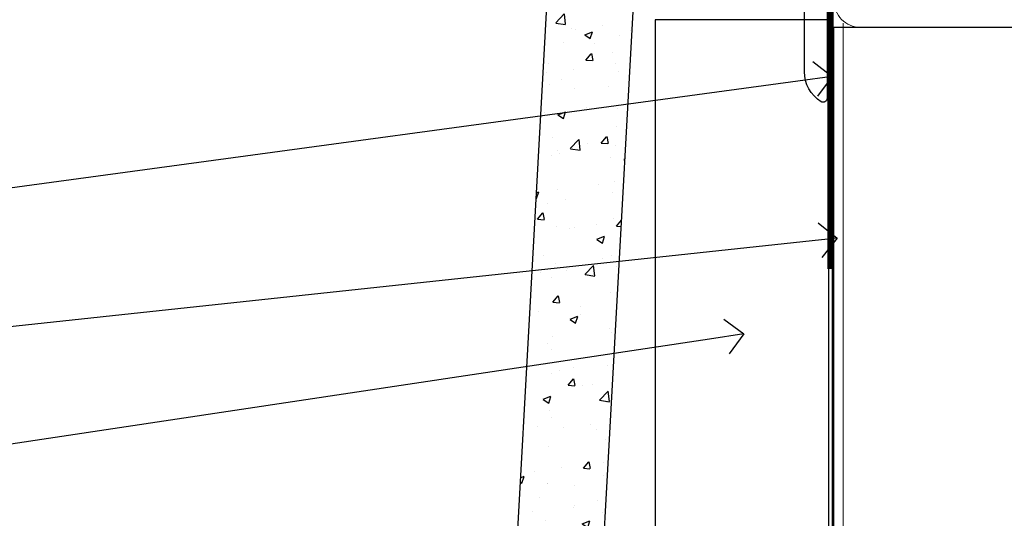
# Model space of a CAD drawing. Extents: x 2257 to 174860, y 27691 to 29841.
# Drawn here: x 3547 to 3660, y 28754 to 28811 of the extents above; entities that cross this region are included whole.
import ezdxf
from ezdxf import colors
from ezdxf.entities.mleader import LeaderData, LeaderLine
from ezdxf.math import Vec2, Vec3

# ---------------------------------------------------------------- set-up
doc = ezdxf.new("R2010")
doc.units = 0
doc.linetypes.add('CENTER', pattern=[2, 1.25, -0.25, 0.25, -0.25])
doc.linetypes.add('Dashed', pattern=[564.4444465637206, 282.2222232818604, -282.2222232818602])
doc.layers.add('Aluminium Systems Ltd Joinery Detail', color=7, linetype='Continuous')
doc.layers.add('Aluminium Systems Ltd Notes', color=7, linetype='Continuous')
doc.styles.get("Standard").update_dxf_attribs({"font": 'arial.ttf'})

# ---------------------------------------------------------------- blocks, each defined once
blk = doc.blocks.new('J522-22288')
at = {"ltscale": 0.2, "flags": 128}
blk.add_lwpolyline([(0.9999997189074747, 57.99481730032778, -0.9999999999999999), (0.9999997189074747, 59.99481730032778), (28.89999971890757, 59.99481730032778, -0.6681786379192989), (29.21819777044152, 59.22661924879378), (27.05961912667885, 57.06804060503111, -0.1989123673803122), (26.88284243138219, 56.99481730032778), (25.99999971890747, 56.99481730032778, 0.414213562373084), (22.99999971890782, 53.99481730032778), (22.99999971890747, 51.99866487762222, 0.1316524975872655), (23.40192350755392, 50.49866487762212), (26.84646763844717, 44.53253943400102, 0.3152987888790522), (29.96548838280137, 43.0781161749642), (37.99999971890793, 44.49481730032801), (37.9999997189077, 47.51994356617513, -0.1989123673795362), (38.5857861565346, 48.93415712854824), (39.57322302361081, 49.92159399562445, -0.6681786379194151), (39.99999971890747, 49.7448173003279), (39.99999971890747, 17.39481730032816), (39.5999997189067, 16.99481730032784), (39.99999971890725, 16.59481730032763), (39.99999971890747, 14.39481730032816), (39.5999997189067, 13.99481730032784), (39.9999997189077, 13.59481730032718), (39.9999997189077, 11.39481730032838), (39.5999997189067, 10.99481730032784), (39.99999971890725, 10.59481730032763), (39.99999971890747, 0.4448173003278839, -0.5887142420383281), (39.31191107624795, 0.06296157071705011, -0.2588796317669667), (37.39999971890779, 3.50814882009513), (37.39999971890779, 31.09481730032752), (37.79999971890857, 31.49481730032784), (37.39999971890802, 31.89481730032793), (37.39999971890802, 39.05864998862756, 0.4663076581549505), (34.70060891027411, 41.32370782055587), (23.39606584584931, 39.33041187371686, -0.181286465410906), (22.90208124692481, 38.24391448406158), (21.82677641420446, 37.16860965134134, -0.6681786379197299), (21.39999971890734, 37.34538634663778), (21.39999971890734, 39.99538634663764, -0.23292120025289), (22.18099591571877, 41.58095555919579, 0.3761068868032127), (23.02752347294683, 45.84714475991657), (20.75192350755401, 49.78859951767947, -0.1316524975873382), (20.34999971890738, 51.28859951767947), (20.34999971890738, 54.69481730032783, 0.4142135623730661), (18.04999971890766, 56.99481730032778)], format="xyb", close=True, dxfattribs=at)
blk = doc.blocks.new('J522')
at = {"color": 1, "linetype": 'Dashed'}
blk.add_blockref('J522-22288', (-4.547473508864641e-13, -9.994817269488976), dxfattribs=at)
blk = doc.blocks.new('Fibre Cement Weatherboard CC Window Sill F1B')
h = blk.add_hatch()
h.set_pattern_fill('AR-CONC', color=256, scale=0.05)
h.set_pattern_definition([(49.99999999999999, (-1.799999999999955, 5.766854174042237), (9.1092334498002, -0.7969542769451543), [0.9525000000000001, -10.4775]), (355, (-1.799999999999955, 5.766854174042237), (-1.762171071248467, 9.552842261951758), [0.762, -8.3820292085]), (100.4514447, (-1.040899650000028, 5.700441499042427), (7.347062354517664, 8.755887595609755), [0.8095004399999997, -8.904512229999993]), (46.18420000000002, (-1.799999999999955, 8.306854174041291), (13.5539520446065, -2.102116396636358), [1.42875, -15.71625]), (96.63555760999992, (-0.6705050000000483, 8.131679174040983), (11.87020670257515, 12.37130622988608), [1.214251157, -13.356780408]), (351.1841511700001, (-1.799999999999955, 8.306854174041291), (11.87020670324885, 12.37130622927663), [1.1429983535, -12.572986596]), (21, (-0.5299999999999727, 7.671854174041073), (7.580719563456625, -5.11325990935438), [0.9525000000000001, -10.4775]), (326.0000000000001, (-0.5299999999999727, 7.671854174041073), (3.090101417382354, 9.209398306115963), [0.762, -8.382]), (71.45144499999999, (0.1017266300000301, 7.245749179041013), (10.67082096393581, 4.096138444295263), [0.8095004400000001, -8.90449688]), (37.50000000000001, (-1.799999999999955, 5.766854174042237), (0.1544301625295909, 4.227751943657656), [0, -8.2804, 0, -8.509, 0, -8.41375]), (7.499999999999999, (-1.799999999999955, 5.766854174042237), (3.340983125515288, 5.009028740905975), [0, -4.8514, 0, -8.0899, 0, -3.20675]), (327.5, (-4.632100000000037, 5.766854174042237), (6.77952975834357, -0.2864371996336729), [0, -3.175, 0, -9.906, 0, -13.1445]), (317.5, (-5.902100000000019, 5.766854174042237), (7.406459069300903, 1.271324551666651), [0, -4.1275, 0, -6.578600000000001, 0, -9.3345])])
h.paths.add_polyline_path([(-7.710996241899238, -131.8715241869813), (2.304321069149637, -131.8715241869813), (9.098405431708215, -9.167606348903064), (-0.8863006833626059, -8.614755740085457)])
blk.add_lwpolyline([(2.304321069149637, -131.8715241869813), (9.098405431708215, -9.167606348903064), (-0.8863006833626059, -8.614755740085457), (-7.710996241899238, -131.8715241869813)])
at = {"layer": 'Aluminium Systems Ltd Joinery Detail', "lineweight": 5}
blk.add_line((30.85849174786426, -54.17262800987737, -0.9999999999999964), (30.85849174786426, -131.8715241869813, -0.9999999999999964), dxfattribs=at)
at = {"layer": 'Aluminium Systems Ltd Joinery Detail', "linetype": 'CENTER', "lineweight": 5, "ltscale": 3, "const_width": 0.5, "elevation": -0.4999999999999964}
blk.add_lwpolyline([(29.27105627629248, -82.481996665505), (29.27105627629248, -12.11887118809136, -0.4209157528545913), (32.83494440271147, -8.54975020618076), (33.47467810037554, -8.54975020618076)], format="xyb", dxfattribs=at)
at = {"layer": 'Aluminium Systems Ltd Joinery Detail', "elevation": -1.000000000000014}
blk.add_lwpolyline([(29.20277363809146, -131.8715241869813), (29.20277363809146, -53.81037016927621), (9.20000000749178, -53.81037016927621), (9.20000000749178, -131.8715241869813)], dxfattribs=at)
blk.add_blockref('J522', (-11.00000000414025, -53.29169561759045))
blk = doc.blocks.new('_Open90')
at = {"color": 0, "linetype": 'ByBlock', "lineweight": -2}
for p, q in [((-0.5, 0.5), (0, 0)), ((0, 0), (-1, 0)), ((0, 0), (-0.5, -0.5))]:
    blk.add_line(p, q, dxfattribs=at)
blk = doc.blocks.new('Nail 75 JH')
at = {"linetype": 'CENTER'}
blk.add_line((0, 2.300118051928621), (0, -78.25849807356508), dxfattribs=at)
for p, q in [((1.5, -4.488319011024487), (-1.5, -4.488319011024458)), ((1.499999999999886, -5.730112436134704), (0.1255879953777708, -5.730112436134732)), ((1.499999999999886, -6.600592455787137), (0.1255879953777708, -6.600592455787137)), ((1.499999999999886, -7.471072475439541), (0.1255879953777708, -7.471072475439541)), ((1.499999999999886, -8.341552495091946), (0.1255879953778276, -8.341552495091946))]:
    blk.add_line(p, q)
blk.add_lwpolyline([(-1.5, -4.488319011024458, -0.2475267649991796), (-2.057234792368547, -0.3562033463117587, -0.331135080274166), (-1.578358480166685, 0), (1.578358480166685, 0, -0.331135080274166), (2.057234792368547, -0.3562033463117587, -0.2475267649991796), (1.499999999999886, -4.488319011024487), (1.5, -73.20877276569331, 0.1245641564323093), (0.2845258915276077, -75.96790802185205), (-0.2515467734666004, -75.96790802185205, 0.1012549879648114), (-1.5, -72.05351818931658)], format="xyb", close=True)
blk = doc.blocks.new('Fibre Cement Weatherboard CC F1B Liner Awning')
at = {"layer": 'Aluminium Systems Ltd Joinery Detail', "lineweight": 5}
h = blk.add_hatch(dxfattribs=at)
h.set_pattern_fill('HONEY', color=256, scale=0.2211125000000359, angle=360, style=0)
h.set_pattern_definition([(0, (-467.4951966491889, -268.0209684003905), (1.053048281250171, 0.6079775633750983), [0.7020321875001139, -1.404064375000228]), (120, (-467.4951966491889, -268.0209684003905), (-1.053048155438884, 0.6079777812866397), [0.7020321875001022, -1.404064375000204]), (59.99999999999994, (-467.4951966491889, -268.0209684003905), (1.258112869470804e-07, 1.215955344661738), [-1.404064375000228, 0.7020321875001139])])
edge = h.paths.add_edge_path()
edge.add_arc((52.83475623939216, 2.930632996623899), 2.5, 180.0000000000001, 360.00000000000006, ccw=False)
edge.add_arc((52.83475623939216, 2.930632996623899), 2.5, 0, 180.0000000000001, ccw=False)
h = blk.add_hatch(dxfattribs=at)
h.set_pattern_fill('NET', color=256, scale=0.4422249999999999, angle=225, style=0)
h.set_pattern_definition([(315, (-1834.954448102441, 4373.742029692468), (-0.9928234407849511, -0.9928234407849515), []), (225, (-1834.954448102441, 4373.742029692468), (-0.9928234407849515, 0.9928234407849511), [])])
edge = h.paths.add_edge_path()
edge.add_line((64.43456022031728, 5.493939559482897), (53.69162340054049, 5.500494018389873))
edge.add_arc((52.85522487365483, 3.035632060506032), 2.602903564714436, 283.05461229937526, 431.25644836746125, ccw=False)
edge.add_line((53.4431679159095, 0.5), (64.47917578509782, 0.5))
edge.add_arc((66.38332191296081, 3.014180606625814), 3.153866927914105, 128.1626499734255, 232.8610770962096, ccw=False)
h = blk.add_hatch(dxfattribs=at)
h.set_pattern_fill('WOOD-3', color=256, scale=97.5, angle=30, style=0, pattern_type=2)
h.set_pattern_definition([(4.763599999999841, (490.7248856092245, -7171.838047056802), (-330.0000283895876, -29.9997459798375), [3.612479999999951, -357.6353699999959]), (348.6901, (494.3248856092239, -7171.538047056801), (120.0000225669286, -29.9999289648483), [4.58912999999999, -148.3814699999997]), (314.9999999999999, (498.8248856092239, -7172.438047056798), (-3.306523113702664e-14, -30.00000928346856), [3.39411, -39.03228]), (313.1523999999999, (501.2248856092245, -7174.838047056802), (420.0000850164654, -449.9999261252569), [6.579509999999999, -651.37185]), (347.0054000000001, (505.7248856092245, -7179.638047056803), (-270.0000230324819, 59.99992732735074), [4.002509999999999, -396.2474099999998]), (360, (509.624885609225, -7180.538047056801), (29.99999999999997, -30.00000000000003), [7.5, -22.5]), (9.462299999999765, (517.124885609225, -7180.538047056801), (-150.0000232108592, -29.99994417607295), [3.649649999999993, -178.8332099999998]), (5.710599999999713, (490.7248856092245, -7179.938047056798), (-269.9999827048756, -30.00003943998845), [3.014969999999958, -298.4813099999965]), (360, (493.7248856092245, -7179.638047056803), (29.99999999999997, -30.00000000000003), [4.5, -25.5]), (331.6992, (498.2248856092245, -7179.638047056803), (329.9998535928922, -180.0002662262795), [4.429439999999992, -438.5152499999991]), (307.8749999999999, (502.124885609225, -7181.7380470568), (-120.0000559467582, 149.9999729816166), [6.841049999999986, -335.2115699999996]), (320.7106, (506.3248856092239, -7187.138047056803), (180.0000191874755, -149.9999889572949), [4.263809999999983, -422.1163199999984]), (353.6597999999999, (509.624885609225, -7189.838047056802), (239.9999820781927, -30.00004736879107), [5.43324, -266.22831]), (11.88869999999988, (515.0248856092228, -7190.438047056798), (-419.9999190314803, -90.00031605746501), [5.82494999999993, -576.669689999991]), (6.709799999999706, (490.7248856092245, -7189.2380470568), (270.0000299325391, 29.99981643732056), [5.135159999999994, -508.3820999999996]), (356.6335, (495.8248856092239, -7188.638047056803), (479.999979659061, -30.00032890063538), [5.10881999999993, -505.7727899999929]), (326.3098999999999, (500.9248856092234, -7188.938047056798), (-59.99998673313475, 30.00004003521583), [5.408339999999997, -102.75822]), (312.5103999999999, (505.4248856092234, -7191.938047056798), (299.9997215504041, -330.0002602161362), [4.883640000000001, -483.48096]), (345.0686, (508.7248856092245, -7195.538047056801), (330.0000160477658, -89.99990861934462), [4.657259999999938, -461.0679899999938]), (360, (513.2248856092244, -7196.7380470568), (29.99999999999997, -30.00000000000003), [3.6, -26.4]), (12.99459999999981, (516.8248856092239, -7196.7380470568), (270.0000230324819, 59.99992732735004), [4.002509999999988, -396.2474099999986]), (360, (500.0248856092228, -7166.7380470568), (29.99999999999997, -30.00000000000003), [0, -30]), (136.8475999999999, (504.2248856092245, -7171.2380470568), (449.9999261252561, -420.0000850164664), [6.579509999999987, -651.3718499999991]), (153.4348999999999, (499.4248856092234, -7196.7380470568), (-29.99997473822719, 30.00003928189145), [2.683289999999973, -64.39874999999914]), (171.8698999999998, (497.0248856092228, -7195.538047056801), (-179.9999932938336, 29.99998067446644), [4.242629999999988, -207.8893799999995]), (203.1985999999998, (492.8248856092239, -7194.938047056798), (-149.9999919200123, -60.00003975794547), [2.284739999999974, -226.1884499999973]), (333.4349, (504.2248856092245, -7171.2380470568), (29.9999747382272, -30.00003928189145), [3.354089999999999, -63.72794999999999]), (353.2901999999999, (507.2248856092245, -7172.7380470568), (-270.0000299325392, 29.99981643732125), [5.135160000000001, -508.3821000000002]), (10.12469999999981, (512.3248856092239, -7173.338047056802), (509.9999636894718, 90.00025765850859), [8.532869999999988, -844.7548799999987]), (10.30479999999971, (490.7248856092245, -7168.538047056801), (180.0000288254371, 29.99984626607953), [3.354089999999962, -332.0560799999968]), (344.4759, (494.0248856092228, -7167.938047056798), (-330.0000307388759, 89.99993332816857), [5.604449999999995, -554.8417799999994]), (317.1211, (499.4248856092234, -7169.438047056798), (-390.0000237882238, 359.9999925974296), [5.731499999999948, -567.4176899999934]), (325.3047999999999, (503.624885609225, -7173.338047056802), (299.9998277696255, -210.000258287834), [4.743419999999994, -469.5982199999992]), (350.5377, (507.5248856092228, -7176.038047056801), (150.0000232108592, -29.99994417607323), [5.474489999999999, -177.0084]), (6.581899999999838, (512.9248856092233, -7176.938047056798), (-510.0000431378999, -59.99960101098861), [7.851749999999991, -777.3233999999989]), (8.130099999999889, (490.7248856092245, -7176.038047056801), (-179.9999932938336, -29.99998067446629), [4.242629999999994, -207.8893799999996]), (348.6901, (494.9248856092234, -7175.438047056798), (120.0000225669286, -29.9999289648483), [4.58912999999999, -148.3814699999997]), (317.4895999999999, (499.4248856092234, -7176.338047056802), (-330.0002602161357, 299.9997215504046), [4.88364, -483.4809599999999]), (314.9999999999999, (503.0248856092228, -7179.638047056803), (-3.306523113702664e-14, -30.00000928346856), [5.51544, -36.91098]), (342.646, (506.9248856092234, -7183.538047056801), (-390.0000605729049, 119.999835067774), [5.028929999999935, -497.8627199999934]), (3.366499999999665, (511.7248856092245, -7185.038047056801), (-479.999979659061, -30.00032890063396), [5.108819999999988, -505.7727899999987]), (17.10269999999988, (516.8248856092239, -7184.7380470568), (300.0000519287099, 89.99986480290859), [4.080449999999997, -403.9636799999997]), (8.746199999999785, (490.7248856092245, -7183.538047056801), (209.9999800906905, 30.00012591172568), [3.945869999999959, -390.6425099999947]), (345.0686, (494.624885609225, -7182.938047056798), (330.0000160477658, -89.99990861934462), [4.657259999999938, -461.0679899999938]), (327.9946, (499.124885609225, -7184.138047056803), (-149.9999683436264, 90.000033161331), [5.66039999999999, -277.3590599999995]), (310.1009, (503.9248856092234, -7187.138047056803), (-329.9999417935546, 390.0000578863894), [7.451849999999999, -737.7326999999999]), (344.0546, (508.7248856092245, -7192.838047056802), (-120.0000037995646, 29.99999667889151), [4.368060000000001, -214.03524]), (6.008999999999807, (512.9248856092233, -7194.038047056801), (299.9999925271812, 29.99997952445504), [5.731499999999953, -567.4176899999941]), (23.19859999999978, (518.624885609225, -7193.438047056798), (149.9999919200123, 60.00003975794549), [2.284739999999997, -226.1884499999996]), (9.462299999999765, (490.7248856092245, -7192.538047056801), (-150.0000232108592, -29.99994417607295), [3.649649999999993, -178.8332099999998]), (349.9919999999998, (494.3248856092239, -7191.938047056798), (329.9999866372434, -60.00010416469986), [5.178809999999979, -512.7014999999974]), (322.5946, (499.4248856092234, -7192.838047056802), (389.9997739494009, -300.000298578452), [6.42026999999999, -635.6077499999994]), (330.9453999999999, (504.5248856092228, -7166.7380470568), (210.0000115370904, -120.0000008159787), [3.08868, -305.78022]), (349.2156999999999, (507.2248856092245, -7168.2380470568), (-479.999985110828, 90.00001649037998), [6.41327999999999, -634.9134899999992]), (7.124999999999709, (513.5248856092228, -7169.438047056798), (-210.0000113953586, -29.99994845681877), [7.256039999999998, -234.6117])])
h.paths.add_polyline_path([(88.78572596992967, -18.01406915317239), (86.90638799909198, -19.78105676352425), (-18.2399745152219, -19.78105676352244), (-18.23997451522187, -0.6999980019900409), (66.20247222676062, -0.6999980019918439), (67.5338322148466, -7.573135174357958), (78.4110097473224, -7.573135174357958), (78.4110097473224, -0.6999980019918439), (88.34838450015218, -0.6999980019918439), (88.78572596992785, -1.116391441491942)])
blk.add_line((-24.29562078165532, 5.500494018389873), (49.63578624790011, 0.5), dxfattribs=at)
for points in [[(-24.29562078165532, 5.500494018389873), (49.63578624789193, 5.500494018389873), (49.63578624790011, 0.5), (-24.29562078165941, 0.5)], [(88.34838450015218, -0.6999980019918439), (78.4110097473224, -0.6999980019918439), (78.4110097473224, -7.573135174357958), (67.5338322148466, -7.573135174357958), (66.20247222676062, -0.6999980019918439), (-18.23997451522187, -0.6999980019900232), (-18.2399745152219, -19.78105676352243), (86.90638799909198, -19.78105676352425), (88.78572596992967, -18.01406915317239), (88.78572596992785, -1.116391441491942)]]:
    blk.add_lwpolyline(points, close=True, dxfattribs=at)
blk.add_lwpolyline([(53.41781729646277, 5.505638252505378), (64.43456022031728, 5.493939559482897, 0.4915106188759529), (64.47917578509782, 0.5), (53.4431679159095, 0.5, 0.8101017670941715)], format="xyb", close=True, dxfattribs=at)
at = {"layer": 'Aluminium Systems Ltd Joinery Detail', "lineweight": 5, "ltscale": 0.12}
blk.add_circle((52.83475623939216, 2.930632996623899), 2.5, dxfattribs=at)
at = {"layer": 'Aluminium Systems Ltd Joinery Detail', "xscale": -0.9999999999999997, "rotation": 173.2316767257846}
blk.add_blockref('Nail 75 JH', (11.71987848023238, -19.78999985967312), dxfattribs=at)
at = {"layer": 'Aluminium Systems Ltd Joinery Detail', "rotation": 186.7683232742154}
blk.add_blockref('Nail 75 JH', (45.8399899671642, -19.78999985967312), dxfattribs=at)
blk = doc.blocks.new('90mm Framing Sill CC')
at = {"layer": 'Aluminium Systems Ltd Joinery Detail', "linetype": 'Dashed', "lineweight": 5, "ltscale": 0.01, "const_width": 0.25, "elevation": -0.7499999999999751}
blk.add_lwpolyline([(79.76976039945873, 1.323726904360228), (79.7701116199488, 120.4012529988904, -0.4175702237705191), (82.92102568541668, 123.585431124422), (165.7748306328079, 123.5857654110751)], format="xyb", dxfattribs=at)
at = {"layer": 'Aluminium Systems Ltd Joinery Detail', "lineweight": 5, "elevation": -0.9999999999999787}
blk.add_lwpolyline([(82.94552246901492, 77.8615989169939, -0.4142135623730951), (79.90697574887906, 80.90014563712977), (79.90697574887906, 120.4012529988904, -0.414213562373095), (82.94552246901492, 123.4397997190263), (165.7748306328079, 123.4397997190263, -0.4142135623730958), (168.8133773529438, 120.4012529988904), (168.8133773529438, 80.90014563712977, -0.4142135623730941), (165.7748306328079, 77.8615989169939)], format="xyb", close=True, dxfattribs=at)
at = {"layer": 'Aluminium Systems Ltd Joinery Detail', "linetype": 'Dashed', "elevation": -0.9999999999999787}
blk.add_lwpolyline([(79.90697574887906, 1.323726904360228), (79.90697574887906, 1.323726904360228), (79.90697574887906, 77.8615989169939), (168.8133773529438, 77.8615989169939), (168.8133773529438, 1.323726904360228), (168.8133773529438, 1.323726904360228)], dxfattribs=at)
blk = doc.blocks.new('Fibre Cement Weatherboard CC Window Sill Text F1B')
at = {"layer": 'Aluminium Systems Ltd Notes', "color": 3, "lineweight": 5, "ltscale": 0.12}
ml = blk.add_multileader_mtext('Standard', dxfattribs=at)
ml.set_content('WANZ BAR LOCATION BRACKET', color=3)
ml.set_leader_properties(color=8)
ml.set_arrow_properties(name='OPEN90')
ml.build(insert=Vec2(0, 0))
ml.multileader.update_dxf_attribs({"text_left_attachment_type": 2, "text_right_attachment_type": 2})
ctx = ml.context
ctx.base_point, ctx.plane_origin, ctx.plane_x_axis, ctx.plane_y_axis = Vec3(-10.66265163609891, 68.20243235723112), Vec3(-56.20938155066801, 4.45133915313636), Vec3(1, 6.272100648795525e-15), Vec3(-6.272100648795525e-15, 1)
ctx.left_attachment, ctx.right_attachment, ctx.text_align_type = 2, 2, 2
notes = []
notes.append((ctx, [(1, (1, 1, 0), (28.9821238191787, 68.20243235723137), (-1, -6.272100648795529e-15), 6.291433026901075, [(0, [(146.0549682321421, 116.5584549544528)], 0, [])])]))
ctx.mtext.insert, ctx.mtext.text_direction, ctx.mtext.rotation, ctx.mtext.width, ctx.mtext.defined_height, ctx.mtext.alignment, ctx.mtext.line_spacing_style, ctx.mtext.flow_direction = Vec3(20.69069079227756, 77.53576569056531), Vec3(1, 6.272100648795525e-15), 6.272100648795525e-15, 49.8798126495916, 9.448686068864237, 3, 2, 5
ml = blk.add_multileader_mtext('Standard', dxfattribs=at)
ml.set_content('FLEXI FLASHING TAPE', color=3)
ml.set_leader_properties(color=8)
ml.set_arrow_properties(name='OPEN90')
ml.build(insert=Vec2(0, 0))
ml.multileader.update_dxf_attribs({"text_left_attachment_type": 2, "text_right_attachment_type": 2})
ctx = ml.context
ctx.base_point, ctx.plane_origin = Vec3(-25.52759024455725, 46.63641159500366), Vec3(142.9087044565267, 81.02554930006772)
ctx.left_attachment, ctx.right_attachment, ctx.text_align_type = 2, 2, 2
notes.append((ctx, [(0, (1, 1, 0), (28.9821238191787, 46.63641159500366), (-1, 0), 6.291433026901018, [(0, [(150.3242668804151, 63.09503027581559)], 0, [])])]))
ctx.mtext.insert, ctx.mtext.width, ctx.mtext.alignment, ctx.mtext.line_spacing_style, ctx.mtext.flow_direction = Vec3(20.69069079227756, 52.63641159500366), 49.87981264959194, 3, 2, 5
ml = blk.add_multileader_mtext('Standard', dxfattribs=at)
ml.set_content('BUILDING WRAP', color=3)
ml.set_leader_properties(color=8)
ml.set_arrow_properties(name='OPEN90')
ml.build(insert=Vec2(0, 0))
ml.multileader.update_dxf_attribs({"text_left_attachment_type": 2, "text_right_attachment_type": 2})
ctx = ml.context
ctx.base_point, ctx.plane_origin = Vec3(-25.36660797989149, 31.46052496528137), Vec3(142.9087044565267, 62.41924370126617)
ctx.left_attachment, ctx.right_attachment, ctx.text_align_type = 2, 2, 2
notes.append((ctx, [(0, (1, 1, 0), (28.9821238191787, 31.46052496528137), (-1, 0), 6.291433026901018, [(0, [(150.903310491256, 44.48872467701221)], 0, [])])]))
ctx.mtext.insert, ctx.mtext.width, ctx.mtext.alignment, ctx.mtext.line_spacing_style, ctx.mtext.flow_direction = Vec3(20.69069079227756, 34.12719163194743), 49.87981264959194, 3, 2, 5
ml = blk.add_multileader_mtext('Standard', dxfattribs=at)
ml.set_content('CAVITY BATTEN', color=3)
ml.set_leader_properties(color=8)
ml.set_arrow_properties(name='OPEN90')
ml.build(insert=Vec2(0, 0))
ml.multileader.update_dxf_attribs({"text_left_attachment_type": 2, "text_right_attachment_type": 2})
ctx = ml.context
ctx.base_point, ctx.plane_origin = Vec3(-24.35160115860909, 16.77080327673866), Vec3(142.9087044565267, 47.72952201272165)
ctx.left_attachment, ctx.right_attachment, ctx.text_align_type = 2, 2, 2
notes.append((ctx, [(0, (1, 1, 0), (28.9821238191787, 16.77080327673866), (-1, 0), 6.291433026901018, [(0, [(140.1291145809059, 33.47273322712863)], 0, [])])]))
ctx.mtext.insert, ctx.mtext.width, ctx.mtext.alignment, ctx.mtext.line_spacing_style, ctx.mtext.flow_direction = Vec3(20.69069079227756, 19.43746994340472), 49.87981264959194, 3, 2, 5
for ctx, leaders in notes:
    for number, flags, end, landing, length, lines in leaders:
        leader = LeaderData()
        leader.index, (leader.has_last_leader_line, leader.has_dogleg_vector, leader.attachment_direction) = number, flags
        leader.last_leader_point, leader.dogleg_vector, leader.dogleg_length = Vec3(end), Vec3(landing), length
        for number, points, colour, breaks in lines:
            line = LeaderLine()
            line.index, line.vertices, line.color, line.breaks = number, Vec3.list(points), colors.encode_raw_color(colour), breaks
            leader.lines.append(line)
        ctx.leaders.append(leader)

msp = doc.modelspace()

# ---------------------------------------------------------------- block references
at = {"layer": 'Aluminium Systems Ltd Joinery Detail', "xscale": -1, "rotation": 180}
msp.add_blockref('Fibre Cement Weatherboard CC F1B Liner Awning', (3662.641870000754, 28862.35402213971, 1.000000000000021), dxfattribs=at)
at = {"layer": 'Aluminium Systems Ltd Joinery Detail', "color": 0, "linetype": 'Dashed'}
msp.add_blockref('90mm Framing Sill CC', (3560.439300326664, 28732.62559354147), dxfattribs=at)
at = {"layer": 'Aluminium Systems Ltd Joinery Detail'}
msp.add_blockref('Fibre Cement Weatherboard CC Window Sill F1B', (3610.549878392967, 28865.14571772845, 1.000000000000014), dxfattribs=at)
at = {"layer": 'Aluminium Systems Ltd Notes'}
msp.add_blockref('Fibre Cement Weatherboard CC Window Sill Text F1B', (3489.826722183973, 28741.72030152279), dxfattribs=at)

doc.saveas('drawing.dxf')
